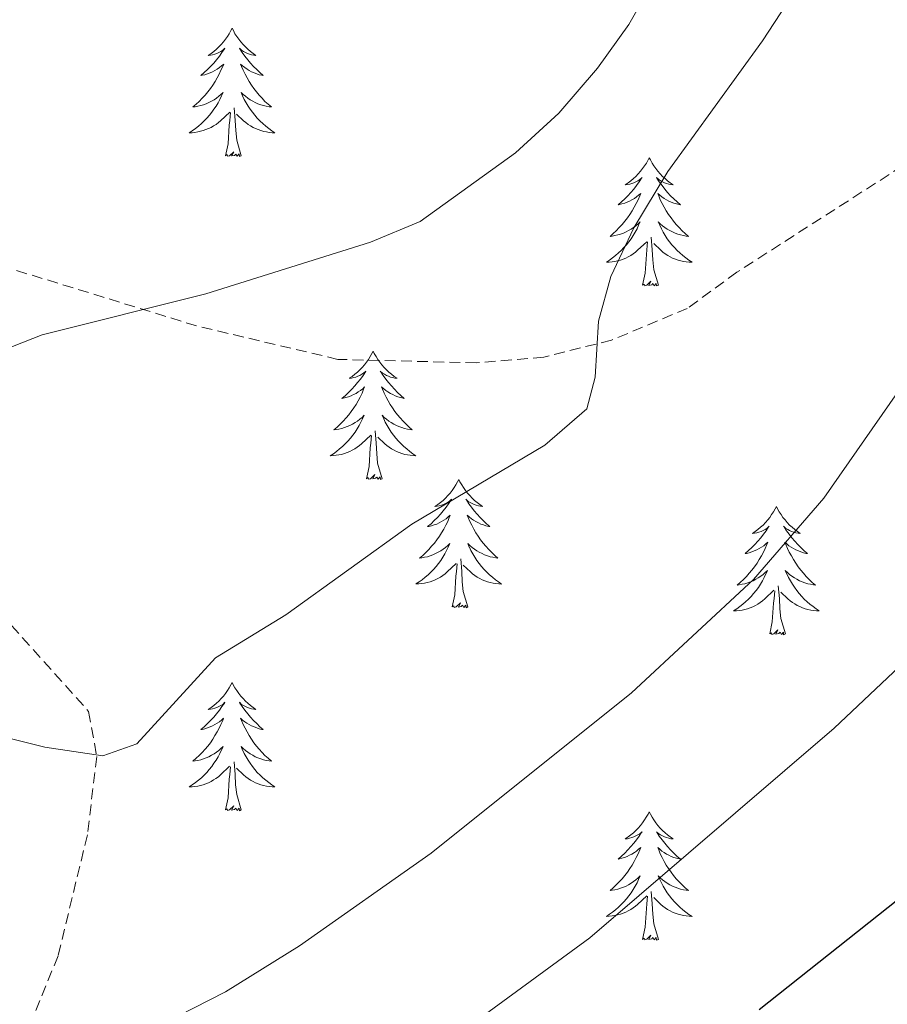
# Model space of a CAD drawing. Units: metres. Extents: x 634400 to 638913, y 4701575 to 4704632.
# Drawn here: x 636281 to 636362, y 4702657 to 4702749 of the extents above; entities that cross this region are included whole.
import ezdxf

# ---------------------------------------------------------------- set-up
doc = ezdxf.new("R2010")
doc.units = ezdxf.units.M
doc.header["$MEASUREMENT"] = 0
doc.linetypes.add('TRAZOSX2', pattern=[1.5, 1, -0.5])
for name, color, linetype, lineweight in [('Level 21', 19, 'Continuous', 0), ('Level 36', 19, 'Continuous', 40), ('Level 4', 36, 'Continuous', 30), ('Level 5', 36, 'Continuous', 0)]:
    doc.layers.add(name, color=color, linetype=linetype, lineweight=lineweight)

msp = doc.modelspace()

# ---------------------------------------------------------------- linework, layer by layer
at = {"layer": 'Level 21', "color": 19, "linetype": 'TRAZOSX2', "lineweight": 0}
for points in [[(636565.36, 4702713.74, 596.78), (636516.67, 4702727.84, 584.82), (636468.8, 4702746.79, 575.64), (636418.86, 4702766.14, 568.13), (636415.68, 4702764.48, 567.01), (636413.56, 4702763.15, 566.74), (636379.38, 4702745.58, 563.95), (636347.56, 4702725.16, 562.56), (636342.95, 4702721.8, 561.73), (636335.92, 4702718.85, 560.62), (636329.62, 4702717.27, 560.06), (636323.34, 4702716.73, 558.39), (636310.48, 4702717.06, 557.56), (636297.34, 4702720.17, 556.72), (636280.09, 4702725.48, 554.22), (636264.62, 4702732.83, 551.44), (636257.74, 4702739.17, 550.23)], [(636257.74, 4702739.17, 550.23), (636257.34, 4702723.35, 551.76), (636258.54, 4702715.84, 552.73), (636262.7, 4702708.61, 554.4), (636276.14, 4702696.79, 556.63), (636287.31, 4702684.33, 558.85), (636288.07, 4702680.14, 559.83), (636287.19, 4702672.86, 561.36), (636284.47, 4702661.62, 563.03), (636281.51, 4702654.39, 564.84)]]:
    msp.add_polyline3d(points, dxfattribs=at)
at = {"layer": 'Level 36', "color": 92, "linetype": 'Continuous', "lineweight": 0}
for points in [[(636300.65, 4702747.83), (636300.53, 4702747.61), (636300.38, 4702747.33), (636300.21, 4702747.07), (636300.03, 4702746.81), (636299.83, 4702746.56), (636299.63, 4702746.33), (636299.41, 4702746.1), (636299.18, 4702745.88), (636298.94, 4702745.68), (636298.69, 4702745.49), (636298.43, 4702745.31), (636298.63, 4702745.33), (636298.83, 4702745.37), (636299.03, 4702745.43), (636299.22, 4702745.5), (636299.41, 4702745.58), (636299.59, 4702745.68), (636299.77, 4702745.79), (636299.97, 4702745.98), (636299.93, 4702745.92), (636299.7, 4702745.57), (636299.46, 4702745.24), (636299.2, 4702744.91), (636298.93, 4702744.6), (636298.65, 4702744.29), (636298.36, 4702744), (636298.06, 4702743.71), (636297.75, 4702743.44), (636297.87, 4702743.47), (636298.12, 4702743.52), (636298.36, 4702743.6), (636298.59, 4702743.69), (636298.83, 4702743.79), (636299.05, 4702743.91), (636299.27, 4702744.04), (636299.47, 4702744.18), (636299.67, 4702744.34), (636299.86, 4702744.51), (636299.77, 4702744.29), (636299.61, 4702743.93), (636299.44, 4702743.57), (636299.26, 4702743.23), (636299.06, 4702742.89), (636298.84, 4702742.55), (636298.62, 4702742.23), (636298.38, 4702741.92), (636298.13, 4702741.62), (636297.86, 4702741.33), (636297.59, 4702741.04), (636297.3, 4702740.77), (636297, 4702740.52), (636297.2, 4702740.54), (636297.47, 4702740.59), (636297.73, 4702740.65), (636297.99, 4702740.73), (636298.24, 4702740.82), (636298.49, 4702740.93), (636298.73, 4702741.05), (636298.97, 4702741.19), (636299.19, 4702741.34), (636299.41, 4702741.51), (636299.61, 4702741.68), (636299.81, 4702741.87), (636299.67, 4702741.54)], [(636300.65, 4702747.83), (636300.76, 4702747.61), (636300.91, 4702747.33), (636301.08, 4702747.07), (636301.26, 4702746.81), (636301.45, 4702746.56), (636301.66, 4702746.33), (636301.88, 4702746.1), (636302.11, 4702745.88), (636302.35, 4702745.68), (636302.6, 4702745.49), (636302.86, 4702745.31), (636302.66, 4702745.33), (636302.46, 4702745.37), (636302.26, 4702745.43), (636302.07, 4702745.5), (636301.88, 4702745.58), (636301.7, 4702745.68), (636301.52, 4702745.79), (636301.32, 4702745.98), (636301.36, 4702745.92), (636301.59, 4702745.57), (636301.83, 4702745.24), (636302.09, 4702744.91), (636302.35, 4702744.6), (636302.63, 4702744.29), (636302.93, 4702744), (636303.23, 4702743.71), (636303.54, 4702743.44), (636303.42, 4702743.47), (636303.17, 4702743.52), (636302.93, 4702743.6), (636302.69, 4702743.69), (636302.46, 4702743.79), (636302.24, 4702743.91), (636302.03, 4702744.04), (636301.82, 4702744.18), (636301.62, 4702744.34), (636301.43, 4702744.51), (636301.52, 4702744.29), (636301.68, 4702743.93), (636301.85, 4702743.57), (636302.03, 4702743.23), (636302.23, 4702742.89), (636302.45, 4702742.55), (636302.67, 4702742.23), (636302.91, 4702741.92), (636303.16, 4702741.62), (636303.43, 4702741.33), (636303.7, 4702741.04), (636303.99, 4702740.77), (636304.29, 4702740.52), (636304.09, 4702740.54), (636303.82, 4702740.59), (636303.56, 4702740.65), (636303.3, 4702740.73), (636303.05, 4702740.82), (636302.8, 4702740.93), (636302.56, 4702741.05), (636302.32, 4702741.19), (636302.1, 4702741.34), (636301.88, 4702741.51), (636301.68, 4702741.68), (636301.48, 4702741.87), (636301.62, 4702741.54)], [(636299.667, 4702741.544), (636299.507, 4702741.224), (636299.337, 4702740.914), (636299.157, 4702740.604), (636298.957, 4702740.314), (636298.747, 4702740.024), (636298.527, 4702739.744), (636298.297, 4702739.474), (636298.047, 4702739.214), (636297.786, 4702738.974), (636297.516, 4702738.744), (636297.236, 4702738.514), (636296.946, 4702738.314), (636296.666, 4702738.114), (636296.926, 4702738.124), (636297.186, 4702738.154), (636297.446, 4702738.194), (636297.706, 4702738.254), (636297.966, 4702738.324), (636298.216, 4702738.414), (636298.456, 4702738.514), (636298.697, 4702738.624), (636298.927, 4702738.754), (636299.147, 4702738.904), (636299.367, 4702739.064), (636299.567, 4702739.234), (636300.417, 4702740.033)], [(636301.617, 4702741.543), (636301.777, 4702741.223), (636301.947, 4702740.913), (636302.127, 4702740.603), (636302.327, 4702740.313), (636302.537, 4702740.023), (636302.757, 4702739.743), (636302.987, 4702739.473), (636303.237, 4702739.213), (636303.497, 4702738.973), (636303.767, 4702738.743), (636304.047, 4702738.513), (636304.327, 4702738.313), (636304.627, 4702738.113), (636304.357, 4702738.123), (636304.097, 4702738.153), (636303.827, 4702738.193), (636303.577, 4702738.253), (636303.317, 4702738.323), (636303.067, 4702738.413), (636302.827, 4702738.513), (636302.587, 4702738.623), (636302.357, 4702738.753), (636302.137, 4702738.903), (636301.917, 4702739.063), (636301.717, 4702739.233), (636301.057, 4702739.853)], [(636301.5, 4702735.98), (636301.07, 4702737.42), (636300.98, 4702738.32), (636300.93, 4702739.27), (636300.83, 4702740.43)], [(636300.03, 4702735.98), (636300.27, 4702737.1), (636300.38, 4702738.84), (636300.43, 4702739.27), (636300.49, 4702739.99)], [(636301.5, 4702735.98), (636301.32, 4702735.91), (636301.3, 4702736.15), (636301.11, 4702735.93), (636300.99, 4702736.13), (636300.87, 4702736.02), (636300.6, 4702735.97), (636300.8, 4702736.36), (636300.41, 4702735.98), (636300.22, 4702735.93), (636300.18, 4702736.09), (636300.03, 4702735.98)], [(636339.41, 4702735.8), (636339.3, 4702735.59), (636339.15, 4702735.31), (636338.98, 4702735.04), (636338.79, 4702734.79), (636338.6, 4702734.54), (636338.39, 4702734.3), (636338.17, 4702734.07), (636337.95, 4702733.86), (636337.71, 4702733.66), (636337.45, 4702733.47), (636337.19, 4702733.29), (636337.39, 4702733.31), (636337.6, 4702733.35), (636337.79, 4702733.4), (636337.99, 4702733.47), (636338.18, 4702733.56), (636338.36, 4702733.66), (636338.53, 4702733.77), (636338.74, 4702733.96), (636338.7, 4702733.89), (636338.47, 4702733.55), (636338.23, 4702733.21), (636337.97, 4702732.89), (636337.7, 4702732.57), (636337.42, 4702732.27), (636337.13, 4702731.97), (636336.83, 4702731.69), (636336.51, 4702731.42), (636336.64, 4702731.44), (636336.88, 4702731.5), (636337.13, 4702731.57), (636337.36, 4702731.66), (636337.59, 4702731.76), (636337.81, 4702731.88), (636338.03, 4702732.01), (636338.24, 4702732.16), (636338.43, 4702732.31), (636338.62, 4702732.48), (636338.53, 4702732.26), (636338.38, 4702731.9), (636338.21, 4702731.55), (636338.02, 4702731.2), (636337.82, 4702730.86), (636337.61, 4702730.53), (636337.38, 4702730.21), (636337.14, 4702729.89), (636336.89, 4702729.59), (636336.63, 4702729.3), (636336.35, 4702729.02), (636336.07, 4702728.75), (636335.77, 4702728.49), (636335.97, 4702728.52), (636336.23, 4702728.56), (636336.5, 4702728.63), (636336.75, 4702728.71), (636337.01, 4702728.8), (636337.26, 4702728.91), (636337.5, 4702729.03), (636337.73, 4702729.17), (636337.96, 4702729.32), (636338.17, 4702729.48), (636338.38, 4702729.66), (636338.57, 4702729.85), (636338.43, 4702729.52)], [(636339.41, 4702735.8), (636339.52, 4702735.59), (636339.68, 4702735.31), (636339.85, 4702735.04), (636340.03, 4702734.79), (636340.22, 4702734.54), (636340.43, 4702734.3), (636340.65, 4702734.07), (636340.88, 4702733.86), (636341.12, 4702733.66), (636341.37, 4702733.47), (636341.63, 4702733.29), (636341.43, 4702733.31), (636341.23, 4702733.35), (636341.03, 4702733.4), (636340.83, 4702733.47), (636340.64, 4702733.56), (636340.46, 4702733.66), (636340.29, 4702733.77), (636340.08, 4702733.96), (636340.12, 4702733.89), (636340.35, 4702733.55), (636340.6, 4702733.21), (636340.85, 4702732.89), (636341.12, 4702732.57), (636341.4, 4702732.27), (636341.69, 4702731.97), (636342, 4702731.69), (636342.31, 4702731.42), (636342.19, 4702731.44), (636341.94, 4702731.5), (636341.7, 4702731.57), (636341.46, 4702731.66), (636341.23, 4702731.76), (636341.01, 4702731.88), (636340.79, 4702732.01), (636340.58, 4702732.16), (636340.39, 4702732.31), (636340.2, 4702732.48), (636340.29, 4702732.26), (636340.44, 4702731.9), (636340.61, 4702731.55), (636340.8, 4702731.2), (636341, 4702730.86), (636341.21, 4702730.53), (636341.44, 4702730.21), (636341.68, 4702729.89), (636341.93, 4702729.59), (636342.19, 4702729.3), (636342.47, 4702729.02), (636342.75, 4702728.75), (636343.05, 4702728.49), (636342.86, 4702728.52), (636342.59, 4702728.56), (636342.33, 4702728.63), (636342.07, 4702728.71), (636341.81, 4702728.8), (636341.56, 4702728.91), (636341.32, 4702729.03), (636341.09, 4702729.17), (636340.86, 4702729.32), (636340.65, 4702729.48), (636340.44, 4702729.66), (636340.25, 4702729.85), (636340.39, 4702729.52)], [(636338.428, 4702729.517), (636338.278, 4702729.197), (636338.108, 4702728.877), (636337.928, 4702728.577), (636337.728, 4702728.277), (636337.518, 4702727.987), (636337.298, 4702727.717), (636337.058, 4702727.447), (636336.818, 4702727.187), (636336.558, 4702726.947), (636336.288, 4702726.707), (636336.008, 4702726.487), (636335.718, 4702726.277), (636335.428, 4702726.087), (636335.698, 4702726.097), (636335.958, 4702726.117), (636336.218, 4702726.157), (636336.478, 4702726.217), (636336.728, 4702726.287), (636336.988, 4702726.377), (636337.228, 4702726.477), (636337.468, 4702726.597), (636337.698, 4702726.727), (636337.918, 4702726.867), (636338.128, 4702727.027), (636338.328, 4702727.197), (636339.178, 4702727.997)], [(636340.389, 4702729.517), (636340.539, 4702729.197), (636340.709, 4702728.876), (636340.889, 4702728.576), (636341.088, 4702728.276), (636341.298, 4702727.986), (636341.528, 4702727.716), (636341.758, 4702727.446), (636342.008, 4702727.186), (636342.258, 4702726.946), (636342.528, 4702726.706), (636342.808, 4702726.486), (636343.098, 4702726.276), (636343.388, 4702726.086), (636343.128, 4702726.096), (636342.858, 4702726.116), (636342.598, 4702726.156), (636342.338, 4702726.216), (636342.088, 4702726.286), (636341.838, 4702726.376), (636341.588, 4702726.476), (636341.348, 4702726.596), (636341.128, 4702726.726), (636340.898, 4702726.866), (636340.688, 4702727.026), (636340.488, 4702727.197), (636339.828, 4702727.817)], [(636340.26, 4702723.95), (636339.83, 4702725.39), (636339.74, 4702726.3), (636339.7, 4702727.25), (636339.59, 4702728.41)], [(636338.79, 4702723.95), (636339.04, 4702725.07), (636339.15, 4702726.81), (636339.2, 4702727.25), (636339.26, 4702727.97)], [(636340.26, 4702723.95), (636340.09, 4702723.89), (636340.07, 4702724.12), (636339.88, 4702723.9), (636339.76, 4702724.11), (636339.64, 4702724), (636339.37, 4702723.94), (636339.56, 4702724.34), (636339.18, 4702723.96), (636338.99, 4702723.9), (636338.95, 4702724.06), (636338.79, 4702723.95)], [(636313.75, 4702717.82), (636313.64, 4702717.6), (636313.49, 4702717.32), (636313.32, 4702717.06), (636313.14, 4702716.8), (636312.94, 4702716.55), (636312.73, 4702716.31), (636312.52, 4702716.09), (636312.29, 4702715.87), (636312.05, 4702715.67), (636311.79, 4702715.48), (636311.53, 4702715.3), (636311.73, 4702715.32), (636311.94, 4702715.36), (636312.14, 4702715.42), (636312.33, 4702715.49), (636312.52, 4702715.57), (636312.7, 4702715.67), (636312.87, 4702715.78), (636313.08, 4702715.97), (636313.04, 4702715.91), (636312.81, 4702715.56), (636312.57, 4702715.23), (636312.31, 4702714.9), (636312.04, 4702714.59), (636311.76, 4702714.28), (636311.47, 4702713.99), (636311.17, 4702713.7), (636310.85, 4702713.43), (636310.98, 4702713.45), (636311.22, 4702713.51), (636311.47, 4702713.59), (636311.7, 4702713.67), (636311.93, 4702713.78), (636312.16, 4702713.89), (636312.37, 4702714.03), (636312.58, 4702714.17), (636312.78, 4702714.33), (636312.96, 4702714.5), (636312.87, 4702714.28), (636312.72, 4702713.91), (636312.55, 4702713.56), (636312.36, 4702713.21), (636312.16, 4702712.87), (636311.95, 4702712.54), (636311.72, 4702712.22), (636311.49, 4702711.91), (636311.23, 4702711.61), (636310.97, 4702711.31), (636310.69, 4702711.03), (636310.41, 4702710.76), (636310.11, 4702710.51), (636310.31, 4702710.53), (636310.57, 4702710.58), (636310.84, 4702710.64), (636311.1, 4702710.72), (636311.35, 4702710.81), (636311.6, 4702710.92), (636311.84, 4702711.04), (636312.07, 4702711.18), (636312.3, 4702711.33), (636312.51, 4702711.5), (636312.72, 4702711.67), (636312.92, 4702711.86), (636312.77, 4702711.53)], [(636313.75, 4702717.82), (636313.86, 4702717.6), (636314.02, 4702717.32), (636314.19, 4702717.06), (636314.37, 4702716.8), (636314.56, 4702716.55), (636314.77, 4702716.31), (636314.99, 4702716.09), (636315.22, 4702715.87), (636315.46, 4702715.67), (636315.71, 4702715.48), (636315.97, 4702715.3), (636315.77, 4702715.32), (636315.57, 4702715.36), (636315.37, 4702715.42), (636315.17, 4702715.49), (636314.98, 4702715.57), (636314.8, 4702715.67), (636314.63, 4702715.78), (636314.42, 4702715.97), (636314.47, 4702715.91), (636314.69, 4702715.56), (636314.94, 4702715.23), (636315.19, 4702714.9), (636315.46, 4702714.59), (636315.74, 4702714.28), (636316.03, 4702713.99), (636316.34, 4702713.7), (636316.65, 4702713.43), (636316.53, 4702713.45), (636316.28, 4702713.51), (636316.04, 4702713.59), (636315.8, 4702713.67), (636315.57, 4702713.78), (636315.35, 4702713.89), (636315.13, 4702714.03), (636314.93, 4702714.17), (636314.73, 4702714.33), (636314.54, 4702714.5), (636314.63, 4702714.28), (636314.79, 4702713.91), (636314.96, 4702713.56), (636315.14, 4702713.21), (636315.34, 4702712.87), (636315.55, 4702712.54), (636315.78, 4702712.22), (636316.02, 4702711.91), (636316.27, 4702711.61), (636316.53, 4702711.31), (636316.81, 4702711.03), (636317.1, 4702710.76), (636317.39, 4702710.51), (636317.2, 4702710.53), (636316.93, 4702710.58), (636316.67, 4702710.64), (636316.41, 4702710.72), (636316.15, 4702710.81), (636315.91, 4702710.92), (636315.66, 4702711.04), (636315.43, 4702711.18), (636315.21, 4702711.33), (636314.99, 4702711.5), (636314.78, 4702711.67), (636314.59, 4702711.86), (636314.73, 4702711.53)], [(636312.773, 4702711.531), (636312.623, 4702711.211), (636312.453, 4702710.901), (636312.273, 4702710.591), (636312.073, 4702710.302), (636311.862, 4702710.012), (636311.642, 4702709.732), (636311.402, 4702709.462), (636311.162, 4702709.202), (636310.902, 4702708.962), (636310.632, 4702708.732), (636310.352, 4702708.502), (636310.062, 4702708.292), (636309.772, 4702708.102), (636310.042, 4702708.112), (636310.302, 4702708.142), (636310.562, 4702708.182), (636310.822, 4702708.232), (636311.082, 4702708.312), (636311.332, 4702708.392), (636311.572, 4702708.502), (636311.812, 4702708.612), (636312.042, 4702708.742), (636312.262, 4702708.891), (636312.472, 4702709.051), (636312.682, 4702709.221), (636313.523, 4702710.021)], [(636314.733, 4702711.531), (636314.883, 4702711.211), (636315.053, 4702710.901), (636315.243, 4702710.591), (636315.433, 4702710.301), (636315.643, 4702710.011), (636315.873, 4702709.731), (636316.103, 4702709.461), (636316.353, 4702709.201), (636316.613, 4702708.961), (636316.873, 4702708.731), (636317.153, 4702708.501), (636317.443, 4702708.291), (636317.733, 4702708.101), (636317.473, 4702708.111), (636317.203, 4702708.141), (636316.943, 4702708.181), (636316.683, 4702708.231), (636316.433, 4702708.311), (636316.183, 4702708.391), (636315.933, 4702708.501), (636315.703, 4702708.611), (636315.473, 4702708.741), (636315.243, 4702708.891), (636315.033, 4702709.051), (636314.833, 4702709.221), (636314.173, 4702709.841)], [(636314.6, 4702705.97), (636314.17, 4702707.41), (636314.08, 4702708.31), (636314.04, 4702709.26), (636313.93, 4702710.42)], [(636313.13, 4702705.97), (636313.38, 4702707.09), (636313.49, 4702708.83), (636313.54, 4702709.26), (636313.6, 4702709.98)], [(636314.6, 4702705.97), (636314.43, 4702705.9), (636314.41, 4702706.14), (636314.22, 4702705.92), (636314.1, 4702706.12), (636313.98, 4702706.01), (636313.71, 4702705.96), (636313.9, 4702706.35), (636313.52, 4702705.97), (636313.33, 4702705.92), (636313.29, 4702706.08), (636313.13, 4702705.97)], [(636321.71, 4702705.9), (636321.6, 4702705.68), (636321.45, 4702705.41), (636321.28, 4702705.14), (636321.1, 4702704.88), (636320.9, 4702704.63), (636320.69, 4702704.4), (636320.48, 4702704.17), (636320.25, 4702703.95), (636320.01, 4702703.75), (636319.75, 4702703.56), (636319.49, 4702703.38), (636319.69, 4702703.41), (636319.9, 4702703.44), (636320.1, 4702703.5), (636320.29, 4702703.57), (636320.48, 4702703.65), (636320.66, 4702703.75), (636320.83, 4702703.86), (636321.04, 4702704.05), (636321, 4702703.99), (636320.77, 4702703.64), (636320.53, 4702703.31), (636320.27, 4702702.98), (636320, 4702702.67), (636319.72, 4702702.36), (636319.43, 4702702.07), (636319.13, 4702701.78), (636318.81, 4702701.51), (636318.94, 4702701.54), (636319.18, 4702701.59), (636319.43, 4702701.67), (636319.66, 4702701.75), (636319.89, 4702701.86), (636320.12, 4702701.98), (636320.33, 4702702.11), (636320.54, 4702702.25), (636320.74, 4702702.41), (636320.92, 4702702.58), (636320.83, 4702702.36), (636320.68, 4702702), (636320.51, 4702701.64), (636320.32, 4702701.29), (636320.12, 4702700.95), (636319.91, 4702700.62), (636319.68, 4702700.3), (636319.45, 4702699.99), (636319.19, 4702699.69), (636318.93, 4702699.39), (636318.65, 4702699.11), (636318.37, 4702698.84), (636318.07, 4702698.59), (636318.27, 4702698.61), (636318.53, 4702698.66), (636318.8, 4702698.72), (636319.06, 4702698.8), (636319.31, 4702698.89), (636319.56, 4702699), (636319.8, 4702699.13), (636320.03, 4702699.26), (636320.26, 4702699.41), (636320.47, 4702699.58), (636320.68, 4702699.75), (636320.88, 4702699.94), (636320.73, 4702699.61)], [(636321.71, 4702705.9), (636321.82, 4702705.68), (636321.98, 4702705.41), (636322.15, 4702705.14), (636322.33, 4702704.88), (636322.52, 4702704.63), (636322.73, 4702704.4), (636322.95, 4702704.17), (636323.18, 4702703.95), (636323.42, 4702703.75), (636323.67, 4702703.56), (636323.93, 4702703.38), (636323.73, 4702703.41), (636323.53, 4702703.44), (636323.33, 4702703.5), (636323.13, 4702703.57), (636322.94, 4702703.65), (636322.76, 4702703.75), (636322.59, 4702703.86), (636322.38, 4702704.05), (636322.43, 4702703.99), (636322.65, 4702703.64), (636322.9, 4702703.31), (636323.15, 4702702.98), (636323.42, 4702702.67), (636323.7, 4702702.36), (636323.99, 4702702.07), (636324.3, 4702701.78), (636324.61, 4702701.51), (636324.49, 4702701.54), (636324.24, 4702701.59), (636324, 4702701.67), (636323.76, 4702701.75), (636323.53, 4702701.86), (636323.31, 4702701.98), (636323.09, 4702702.11), (636322.89, 4702702.25), (636322.69, 4702702.41), (636322.5, 4702702.58), (636322.59, 4702702.36), (636322.75, 4702702), (636322.92, 4702701.64), (636323.1, 4702701.29), (636323.3, 4702700.95), (636323.51, 4702700.62), (636323.74, 4702700.3), (636323.98, 4702699.99), (636324.23, 4702699.69), (636324.49, 4702699.39), (636324.77, 4702699.11), (636325.06, 4702698.84), (636325.35, 4702698.59), (636325.16, 4702698.61), (636324.89, 4702698.66), (636324.63, 4702698.72), (636324.37, 4702698.8), (636324.11, 4702698.89), (636323.87, 4702699), (636323.62, 4702699.13), (636323.39, 4702699.26), (636323.17, 4702699.41), (636322.95, 4702699.58), (636322.74, 4702699.75), (636322.55, 4702699.94), (636322.69, 4702699.61)], [(636351.23, 4702703.39), (636351.12, 4702703.17), (636350.96, 4702702.9), (636350.79, 4702702.63), (636350.61, 4702702.37), (636350.42, 4702702.13), (636350.21, 4702701.89), (636349.99, 4702701.66), (636349.76, 4702701.45), (636349.52, 4702701.24), (636349.27, 4702701.05), (636349.01, 4702700.87), (636349.21, 4702700.9), (636349.41, 4702700.93), (636349.61, 4702700.99), (636349.81, 4702701.06), (636349.99, 4702701.14), (636350.18, 4702701.24), (636350.35, 4702701.35), (636350.55, 4702701.55), (636350.51, 4702701.48), (636350.28, 4702701.13), (636350.04, 4702700.8), (636349.79, 4702700.47), (636349.52, 4702700.16), (636349.24, 4702699.85), (636348.95, 4702699.56), (636348.64, 4702699.28), (636348.33, 4702699.01), (636348.45, 4702699.03), (636348.7, 4702699.09), (636348.94, 4702699.16), (636349.18, 4702699.25), (636349.41, 4702699.35), (636349.63, 4702699.47), (636349.85, 4702699.6), (636350.05, 4702699.74), (636350.25, 4702699.9), (636350.44, 4702700.07), (636350.35, 4702699.85), (636350.19, 4702699.49), (636350.02, 4702699.13), (636349.84, 4702698.79), (636349.64, 4702698.45), (636349.43, 4702698.12), (636349.2, 4702697.79), (636348.96, 4702697.48), (636348.71, 4702697.18), (636348.45, 4702696.89), (636348.17, 4702696.61), (636347.88, 4702696.34), (636347.59, 4702696.08), (636347.78, 4702696.1), (636348.05, 4702696.15), (636348.31, 4702696.21), (636348.57, 4702696.29), (636348.83, 4702696.39), (636349.07, 4702696.49), (636349.31, 4702696.62), (636349.55, 4702696.75), (636349.77, 4702696.9), (636349.99, 4702697.07), (636350.2, 4702697.24), (636350.39, 4702697.43), (636350.25, 4702697.11)], [(636351.23, 4702703.39), (636351.34, 4702703.17), (636351.49, 4702702.9), (636351.66, 4702702.63), (636351.84, 4702702.37), (636352.04, 4702702.13), (636352.24, 4702701.89), (636352.46, 4702701.66), (636352.69, 4702701.45), (636352.93, 4702701.24), (636353.18, 4702701.05), (636353.44, 4702700.87), (636353.25, 4702700.9), (636353.04, 4702700.93), (636352.84, 4702700.99), (636352.65, 4702701.06), (636352.46, 4702701.14), (636352.28, 4702701.24), (636352.1, 4702701.35), (636351.9, 4702701.55), (636351.94, 4702701.48), (636352.17, 4702701.13), (636352.41, 4702700.8), (636352.67, 4702700.47), (636352.94, 4702700.16), (636353.22, 4702699.85), (636353.51, 4702699.56), (636353.81, 4702699.27), (636354.13, 4702699), (636354, 4702699.03), (636353.75, 4702699.09), (636353.51, 4702699.16), (636353.28, 4702699.25), (636353.05, 4702699.35), (636352.82, 4702699.47), (636352.61, 4702699.6), (636352.4, 4702699.74), (636352.2, 4702699.9), (636352.02, 4702700.07), (636352.1, 4702699.85), (636352.26, 4702699.49), (636352.43, 4702699.13), (636352.62, 4702698.79), (636352.82, 4702698.45), (636353.03, 4702698.11), (636353.25, 4702697.79), (636353.49, 4702697.48), (636353.75, 4702697.18), (636354.01, 4702696.89), (636354.28, 4702696.61), (636354.57, 4702696.33), (636354.87, 4702696.08), (636354.67, 4702696.1), (636354.41, 4702696.15), (636354.14, 4702696.21), (636353.88, 4702696.29), (636353.63, 4702696.39), (636353.38, 4702696.49), (636353.14, 4702696.62), (636352.91, 4702696.75), (636352.68, 4702696.9), (636352.46, 4702697.07), (636352.26, 4702697.24), (636352.06, 4702697.43), (636352.2, 4702697.11)], [(636320.731, 4702699.61), (636320.581, 4702699.29), (636320.411, 4702698.98), (636320.231, 4702698.67), (636320.031, 4702698.38), (636319.821, 4702698.09), (636319.601, 4702697.81), (636319.361, 4702697.54), (636319.121, 4702697.29), (636318.861, 4702697.04), (636318.591, 4702696.81), (636318.311, 4702696.58), (636318.021, 4702696.371), (636317.731, 4702696.181), (636318.001, 4702696.191), (636318.261, 4702696.22), (636318.521, 4702696.26), (636318.781, 4702696.32), (636319.041, 4702696.39), (636319.291, 4702696.47), (636319.531, 4702696.58), (636319.771, 4702696.69), (636320.001, 4702696.83), (636320.221, 4702696.97), (636320.431, 4702697.13), (636320.641, 4702697.3), (636321.481, 4702698.1)], [(636322.692, 4702699.61), (636322.842, 4702699.29), (636323.012, 4702698.98), (636323.201, 4702698.67), (636323.391, 4702698.38), (636323.601, 4702698.09), (636323.831, 4702697.81), (636324.061, 4702697.539), (636324.311, 4702697.289), (636324.571, 4702697.039), (636324.831, 4702696.809), (636325.111, 4702696.579), (636325.401, 4702696.369), (636325.691, 4702696.179), (636325.431, 4702696.189), (636325.161, 4702696.219), (636324.901, 4702696.259), (636324.641, 4702696.319), (636324.391, 4702696.389), (636324.141, 4702696.469), (636323.891, 4702696.579), (636323.661, 4702696.69), (636323.431, 4702696.83), (636323.201, 4702696.97), (636322.991, 4702697.13), (636322.791, 4702697.3), (636322.131, 4702697.92)], [(636322.56, 4702694.05), (636322.13, 4702695.49), (636322.04, 4702696.39), (636322, 4702697.34), (636321.89, 4702698.51)], [(636321.09, 4702694.05), (636321.34, 4702695.17), (636321.45, 4702696.91), (636321.5, 4702697.34), (636321.56, 4702698.06)], [(636350.254, 4702697.115), (636350.094, 4702696.785), (636349.934, 4702696.475), (636349.743, 4702696.165), (636349.553, 4702695.865), (636349.343, 4702695.575), (636349.113, 4702695.295), (636348.883, 4702695.025), (636348.633, 4702694.775), (636348.373, 4702694.525), (636348.113, 4702694.295), (636347.833, 4702694.075), (636347.543, 4702693.865), (636347.253, 4702693.675), (636347.513, 4702693.685), (636347.773, 4702693.705), (636348.043, 4702693.745), (636348.303, 4702693.805), (636348.553, 4702693.875), (636348.803, 4702693.965), (636349.053, 4702694.065), (636349.283, 4702694.185), (636349.513, 4702694.315), (636349.733, 4702694.455), (636349.953, 4702694.625), (636350.153, 4702694.795), (636351.003, 4702695.595)], [(636352.204, 4702697.115), (636352.364, 4702696.785), (636352.534, 4702696.475), (636352.714, 4702696.174), (636352.914, 4702695.874), (636353.124, 4702695.584), (636353.344, 4702695.304), (636353.584, 4702695.034), (636353.824, 4702694.784), (636354.084, 4702694.534), (636354.354, 4702694.304), (636354.633, 4702694.074), (636354.923, 4702693.874), (636355.213, 4702693.674), (636354.943, 4702693.684), (636354.683, 4702693.714), (636354.423, 4702693.754), (636354.163, 4702693.814), (636353.903, 4702693.884), (636353.653, 4702693.974), (636353.413, 4702694.074), (636353.173, 4702694.194), (636352.943, 4702694.324), (636352.723, 4702694.464), (636352.513, 4702694.625), (636352.303, 4702694.795), (636351.653, 4702695.415)], [(636350.61, 4702691.54), (636350.85, 4702692.66), (636350.97, 4702694.4), (636351.01, 4702694.83), (636351.08, 4702695.55)], [(636352.08, 4702691.54), (636351.65, 4702692.98), (636351.56, 4702693.88), (636351.51, 4702694.83), (636351.41, 4702696)], [(636322.56, 4702694.05), (636322.39, 4702693.98), (636322.37, 4702694.22), (636322.18, 4702694), (636322.06, 4702694.2), (636321.94, 4702694.09), (636321.67, 4702694.04), (636321.86, 4702694.43), (636321.48, 4702694.05), (636321.29, 4702694), (636321.25, 4702694.16), (636321.09, 4702694.05)], [(636352.08, 4702691.54), (636351.9, 4702691.47), (636351.89, 4702691.71), (636351.69, 4702691.49), (636351.57, 4702691.69), (636351.45, 4702691.58), (636351.18, 4702691.53), (636351.38, 4702691.92), (636350.99, 4702691.54), (636350.81, 4702691.49), (636350.77, 4702691.65), (636350.61, 4702691.54)], [(636300.64, 4702687.03), (636300.53, 4702686.81), (636300.38, 4702686.54), (636300.21, 4702686.27), (636300.03, 4702686.01), (636299.83, 4702685.77), (636299.63, 4702685.53), (636299.41, 4702685.3), (636299.18, 4702685.09), (636298.94, 4702684.88), (636298.69, 4702684.69), (636298.43, 4702684.51), (636298.63, 4702684.54), (636298.83, 4702684.57), (636299.03, 4702684.63), (636299.22, 4702684.7), (636299.41, 4702684.78), (636299.59, 4702684.88), (636299.77, 4702684.99), (636299.97, 4702685.19), (636299.93, 4702685.12), (636299.7, 4702684.78), (636299.46, 4702684.44), (636299.2, 4702684.11), (636298.93, 4702683.8), (636298.65, 4702683.49), (636298.36, 4702683.2), (636298.06, 4702682.92), (636297.75, 4702682.65), (636297.87, 4702682.67), (636298.12, 4702682.73), (636298.36, 4702682.8), (636298.59, 4702682.89), (636298.83, 4702682.99), (636299.05, 4702683.11), (636299.26, 4702683.24), (636299.47, 4702683.38), (636299.67, 4702683.54), (636299.85, 4702683.71), (636299.77, 4702683.49), (636299.61, 4702683.13), (636299.44, 4702682.77), (636299.25, 4702682.43), (636299.05, 4702682.09), (636298.84, 4702681.76), (636298.62, 4702681.43), (636298.38, 4702681.12), (636298.13, 4702680.82), (636297.86, 4702680.53), (636297.59, 4702680.25), (636297.3, 4702679.98), (636297, 4702679.72), (636297.2, 4702679.74), (636297.47, 4702679.79), (636297.73, 4702679.85), (636297.99, 4702679.93), (636298.24, 4702680.03), (636298.49, 4702680.13), (636298.73, 4702680.26), (636298.97, 4702680.39), (636299.19, 4702680.55), (636299.41, 4702680.71), (636299.61, 4702680.89), (636299.81, 4702681.07), (636299.67, 4702680.75)], [(636300.64, 4702687.03), (636300.75, 4702686.81), (636300.91, 4702686.54), (636301.08, 4702686.27), (636301.26, 4702686.01), (636301.45, 4702685.77), (636301.66, 4702685.53), (636301.88, 4702685.3), (636302.11, 4702685.09), (636302.35, 4702684.88), (636302.6, 4702684.69), (636302.86, 4702684.51), (636302.66, 4702684.54), (636302.46, 4702684.57), (636302.26, 4702684.63), (636302.07, 4702684.7), (636301.88, 4702684.78), (636301.69, 4702684.88), (636301.52, 4702684.99), (636301.32, 4702685.19), (636301.36, 4702685.12), (636301.59, 4702684.78), (636301.83, 4702684.44), (636302.09, 4702684.11), (636302.35, 4702683.8), (636302.63, 4702683.49), (636302.93, 4702683.2), (636303.23, 4702682.92), (636303.54, 4702682.65), (636303.42, 4702682.67), (636303.17, 4702682.73), (636302.93, 4702682.8), (636302.69, 4702682.89), (636302.46, 4702682.99), (636302.24, 4702683.11), (636302.02, 4702683.24), (636301.82, 4702683.38), (636301.62, 4702683.54), (636301.43, 4702683.71), (636301.52, 4702683.49), (636301.68, 4702683.13), (636301.85, 4702682.77), (636302.03, 4702682.43), (636302.23, 4702682.09), (636302.45, 4702681.76), (636302.67, 4702681.43), (636302.91, 4702681.12), (636303.16, 4702680.82), (636303.43, 4702680.53), (636303.7, 4702680.25), (636303.99, 4702679.98), (636304.29, 4702679.72), (636304.09, 4702679.74), (636303.82, 4702679.79), (636303.56, 4702679.85), (636303.3, 4702679.93), (636303.05, 4702680.03), (636302.8, 4702680.13), (636302.56, 4702680.26), (636302.32, 4702680.39), (636302.1, 4702680.55), (636301.88, 4702680.71), (636301.67, 4702680.89), (636301.48, 4702681.07), (636301.62, 4702680.75)], [(636299.666, 4702680.754), (636299.506, 4702680.434), (636299.336, 4702680.114), (636299.156, 4702679.814), (636298.956, 4702679.514), (636298.746, 4702679.224), (636298.526, 4702678.944), (636298.286, 4702678.674), (636298.045, 4702678.424), (636297.785, 4702678.174), (636297.515, 4702677.944), (636297.235, 4702677.724), (636296.945, 4702677.514), (636296.655, 4702677.324), (636296.925, 4702677.334), (636297.185, 4702677.354), (636297.445, 4702677.394), (636297.705, 4702677.454), (636297.965, 4702677.524), (636298.215, 4702677.614), (636298.455, 4702677.714), (636298.695, 4702677.834), (636298.925, 4702677.964), (636299.146, 4702678.104), (636299.366, 4702678.264), (636299.566, 4702678.434), (636300.416, 4702679.234)], [(636301.616, 4702680.753), (636301.776, 4702680.433), (636301.946, 4702680.113), (636302.126, 4702679.813), (636302.326, 4702679.513), (636302.526, 4702679.223), (636302.756, 4702678.943), (636302.986, 4702678.673), (636303.236, 4702678.423), (636303.496, 4702678.173), (636303.766, 4702677.943), (636304.046, 4702677.723), (636304.326, 4702677.513), (636304.616, 4702677.323), (636304.356, 4702677.333), (636304.096, 4702677.353), (636303.826, 4702677.393), (636303.566, 4702677.453), (636303.316, 4702677.523), (636303.066, 4702677.613), (636302.826, 4702677.713), (636302.586, 4702677.833), (636302.356, 4702677.963), (636302.136, 4702678.103), (636301.916, 4702678.263), (636301.716, 4702678.433), (636301.056, 4702679.054)], [(636300.03, 4702675.18), (636300.27, 4702676.3), (636300.38, 4702678.04), (636300.43, 4702678.47), (636300.49, 4702679.2)], [(636301.49, 4702675.18), (636301.07, 4702676.62), (636300.97, 4702677.52), (636300.93, 4702678.47), (636300.83, 4702679.64)], [(636301.49, 4702675.18), (636301.32, 4702675.11), (636301.3, 4702675.35), (636301.11, 4702675.13), (636300.99, 4702675.33), (636300.87, 4702675.22), (636300.6, 4702675.17), (636300.8, 4702675.56), (636300.41, 4702675.18), (636300.22, 4702675.13), (636300.18, 4702675.29), (636300.03, 4702675.18)], [(636339.41, 4702675.01), (636339.3, 4702674.79), (636339.14, 4702674.51), (636338.98, 4702674.25), (636338.79, 4702673.99), (636338.6, 4702673.74), (636338.39, 4702673.5), (636338.17, 4702673.28), (636337.94, 4702673.06), (636337.7, 4702672.86), (636337.45, 4702672.67), (636337.19, 4702672.49), (636337.39, 4702672.51), (636337.59, 4702672.55), (636337.79, 4702672.61), (636337.99, 4702672.67), (636338.18, 4702672.76), (636338.36, 4702672.86), (636338.53, 4702672.97), (636338.74, 4702673.16), (636338.7, 4702673.1), (636338.47, 4702672.75), (636338.22, 4702672.41), (636337.97, 4702672.09), (636337.7, 4702671.77), (636337.42, 4702671.47), (636337.13, 4702671.17), (636336.83, 4702670.89), (636336.51, 4702670.62), (636336.64, 4702670.64), (636336.88, 4702670.7), (636337.12, 4702670.77), (636337.36, 4702670.86), (636337.59, 4702670.97), (636337.81, 4702671.08), (636338.03, 4702671.21), (636338.24, 4702671.36), (636338.43, 4702671.52), (636338.62, 4702671.69), (636338.53, 4702671.46), (636338.38, 4702671.1), (636338.21, 4702670.75), (636338.02, 4702670.4), (636337.82, 4702670.06), (636337.61, 4702669.73), (636337.38, 4702669.41), (636337.14, 4702669.1), (636336.89, 4702668.79), (636336.63, 4702668.5), (636336.35, 4702668.22), (636336.07, 4702667.95), (636335.77, 4702667.69), (636335.97, 4702667.72), (636336.23, 4702667.77), (636336.49, 4702667.83), (636336.75, 4702667.91), (636337.01, 4702668), (636337.26, 4702668.11), (636337.5, 4702668.23), (636337.73, 4702668.37), (636337.96, 4702668.52), (636338.17, 4702668.68), (636338.38, 4702668.86), (636338.57, 4702669.05), (636338.43, 4702668.72)], [(636339.41, 4702675.01), (636339.52, 4702674.79), (636339.68, 4702674.51), (636339.84, 4702674.25), (636340.03, 4702673.99), (636340.22, 4702673.74), (636340.43, 4702673.5), (636340.65, 4702673.28), (636340.88, 4702673.06), (636341.12, 4702672.86), (636341.37, 4702672.67), (636341.63, 4702672.49), (636341.43, 4702672.51), (636341.23, 4702672.55), (636341.03, 4702672.61), (636340.83, 4702672.67), (636340.64, 4702672.76), (636340.46, 4702672.86), (636340.29, 4702672.97), (636340.08, 4702673.16), (636340.12, 4702673.1), (636340.35, 4702672.75), (636340.6, 4702672.41), (636340.85, 4702672.09), (636341.12, 4702671.77), (636341.4, 4702671.47), (636341.69, 4702671.17), (636341.99, 4702670.89), (636342.31, 4702670.62), (636342.18, 4702670.64), (636341.94, 4702670.7), (636341.7, 4702670.77), (636341.46, 4702670.86), (636341.23, 4702670.97), (636341.01, 4702671.08), (636340.79, 4702671.21), (636340.58, 4702671.36), (636340.39, 4702671.52), (636340.2, 4702671.69), (636340.29, 4702671.46), (636340.44, 4702671.1), (636340.61, 4702670.75), (636340.8, 4702670.4), (636341, 4702670.06), (636341.21, 4702669.73), (636341.44, 4702669.41), (636341.68, 4702669.1), (636341.93, 4702668.79), (636342.19, 4702668.5), (636342.47, 4702668.22), (636342.75, 4702667.95), (636343.05, 4702667.69), (636342.85, 4702667.72), (636342.59, 4702667.77), (636342.33, 4702667.83), (636342.07, 4702667.91), (636341.81, 4702668), (636341.56, 4702668.11), (636341.32, 4702668.23), (636341.09, 4702668.37), (636340.86, 4702668.52), (636340.65, 4702668.68), (636340.44, 4702668.86), (636340.25, 4702669.05), (636340.39, 4702668.72)], [(636338.427, 4702668.717), (636338.277, 4702668.397), (636338.107, 4702668.087), (636337.927, 4702667.777), (636337.727, 4702667.477), (636337.517, 4702667.197), (636337.297, 4702666.917), (636337.057, 4702666.647), (636336.807, 4702666.387), (636336.557, 4702666.147), (636336.287, 4702665.907), (636336.007, 4702665.687), (636335.717, 4702665.478), (636335.426, 4702665.288), (636335.687, 4702665.298), (636335.957, 4702665.327), (636336.217, 4702665.367), (636336.477, 4702665.417), (636336.727, 4702665.487), (636336.977, 4702665.577), (636337.227, 4702665.687), (636337.467, 4702665.797), (636337.697, 4702665.927), (636337.917, 4702666.077), (636338.127, 4702666.227), (636338.327, 4702666.407), (636339.177, 4702667.197)], [(636340.388, 4702668.717), (636340.538, 4702668.397), (636340.707, 4702668.087), (636340.887, 4702667.777), (636341.087, 4702667.477), (636341.297, 4702667.197), (636341.517, 4702666.917), (636341.757, 4702666.646), (636342.007, 4702666.386), (636342.257, 4702666.146), (636342.527, 4702665.906), (636342.807, 4702665.686), (636343.097, 4702665.476), (636343.387, 4702665.286), (636343.127, 4702665.296), (636342.857, 4702665.326), (636342.597, 4702665.366), (636342.337, 4702665.416), (636342.087, 4702665.486), (636341.837, 4702665.576), (636341.587, 4702665.687), (636341.347, 4702665.797), (636341.117, 4702665.927), (636340.897, 4702666.077), (636340.687, 4702666.227), (636340.487, 4702666.407), (636339.827, 4702667.027)], [(636338.79, 4702663.15), (636339.04, 4702664.27), (636339.15, 4702666.01), (636339.2, 4702666.45), (636339.26, 4702667.17)], [(636340.26, 4702663.15), (636339.83, 4702664.59), (636339.74, 4702665.5), (636339.69, 4702666.45), (636339.59, 4702667.61)], [(636340.26, 4702663.15), (636340.09, 4702663.09), (636340.07, 4702663.33), (636339.88, 4702663.1), (636339.76, 4702663.31), (636339.64, 4702663.2), (636339.37, 4702663.15), (636339.56, 4702663.54), (636339.18, 4702663.16), (636338.99, 4702663.1), (636338.95, 4702663.27), (636338.79, 4702663.15)]]:
    msp.add_lwpolyline(points, dxfattribs=at)
at = {"layer": 'Level 4', "color": 36, "linetype": 'Continuous', "lineweight": 30}
msp.add_polyline3d([(636349.63, 4702656.64, 575), (636402.98, 4702698.95, 575), (636433.18, 4702722.09, 575)], dxfattribs=at)
at = {"layer": 'Level 5', "color": 36, "linetype": 'Continuous', "lineweight": 0}
for points in [[(636295.59, 4702656, 565), (636300.04, 4702658.26, 565), (636306.91, 4702662.54, 565), (636319.15, 4702671.17, 565), (636337.76, 4702686.07, 565), (636349.11, 4702696.59, 565), (636355.64, 4702704.16, 565), (636368.63, 4702722.79, 565), (636377.09, 4702734.05, 565), (636379.82, 4702738.68, 565), (636386.26, 4702752.6, 565), (636393.11, 4702759.83, 565), (636394.73, 4702764.56, 565), (636395.77, 4702770.97, 565), (636396.83, 4702785.55, 565), (636396.63, 4702811.99, 565), (636397.18, 4702840.5, 565), (636401.8, 4702885.78, 565)], [(636354.07, 4702844.97, 555), (636351.94, 4702840.45, 555), (636349.15, 4702829.45, 555), (636348.33, 4702824.25, 555), (636348.37, 4702819.03, 555), (636349.17, 4702814.08, 555), (636354.24, 4702803.58, 555), (636355.31, 4702797.99, 555), (636354.9, 4702793, 555), (636352.77, 4702782.53, 555), (636348.09, 4702766.69, 555), (636337.53, 4702748.17, 555), (636334.6, 4702744.12, 555), (636331.02, 4702739.95, 555), (636326.97, 4702736.27, 555), (636318.11, 4702729.88, 555), (636313.5, 4702727.96, 555), (636298.21, 4702723.15, 555), (636282.99, 4702719.34, 555), (636277.44, 4702717.17, 555)], [(636427.904, 4702768.741, 570), (636418.781, 4702755.773, 570), (636415.46, 4702752.033, 570), (636408.148, 4702744.915, 570), (636397.935, 4702732.827, 570), (636394.783, 4702728.297, 570), (636390.111, 4702719.458, 570), (636387.03, 4702714.648, 570), (636381.048, 4702706.63, 570), (636374.776, 4702699.931, 570), (636356.602, 4702682.784, 570), (636333.896, 4702663.288, 570), (636321.983, 4702654.6, 570)], [(636263.08, 4702686.02, 560), (636283.25, 4702681.03, 560), (636288.62, 4702680.2, 560), (636291.78, 4702681.34, 560), (636299.11, 4702689.33, 560), (636305.65, 4702693.33, 560), (636317.34, 4702701.73, 560), (636329.7, 4702709.07, 560), (636333.61, 4702712.45, 560), (636334.38, 4702715.39, 560), (636334.69, 4702720.6, 560), (636335.84, 4702724.75, 560), (636337.99, 4702729.29, 560), (636341.13, 4702734.53, 560), (636349.94, 4702746.67, 560), (636360.09, 4702762.22, 560)]]:
    msp.add_polyline3d(points, dxfattribs=at)

doc.saveas('drawing.dxf')
